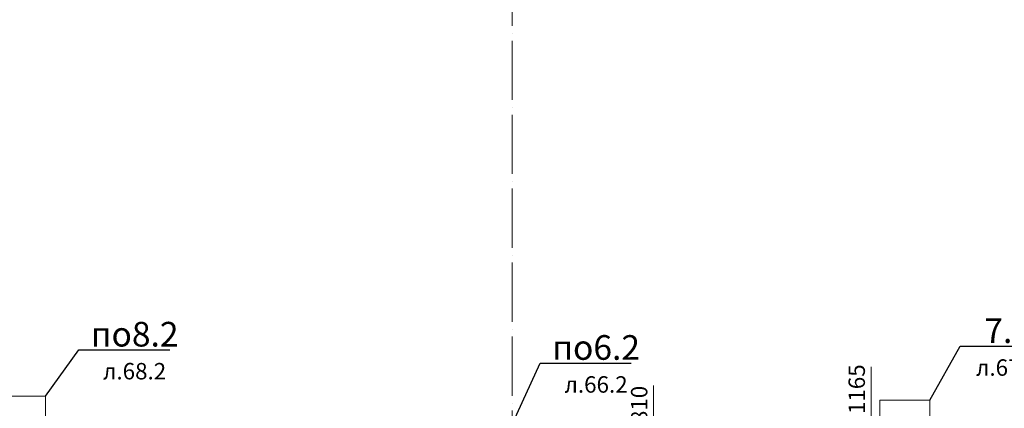
# Model space of a CAD drawing. Units: millimetres. Extents: x -336303 to 6207738, y -1693921 to -835435.
# Drawn here: x 1436744 to 1466734, y -1486422 to -1474600 of the extents above; entities that cross this region are included whole.
import ezdxf
from ezdxf import colors
from ezdxf.entities.mleader import LeaderData, LeaderLine
from ezdxf.math import Vec2, Vec3

# ---------------------------------------------------------------- set-up
doc = ezdxf.new("R2010")
doc.units = ezdxf.units.MM
doc.header["$PDMODE"] = 3
doc.linetypes.add('ACAD_ISO04W100', pattern=[30, 24, -3, 0, -3])
doc.layers.get('0').update_dxf_attribs({"lineweight": 30})
for name, color, linetype, lineweight in [('Osi', 30, 'ACAD_ISO04W100', 15), ('Маркировка', 11, 'Continuous', 15), ('Размеры', 133, 'Continuous', 30)]:
    doc.layers.add(name, color=color, linetype=linetype, lineweight=lineweight)
doc.styles.add('simplex', font='simplex.shx', dxfattribs={"width": 0.75, "oblique": 15})
doc.styles.add('SPDS', font='simplex.shx', dxfattribs={"width": 0.7, "oblique": 15})
doc.dimstyles.new('1-200', dxfattribs={"dimscale": 200, "dimtxt": 2.5, "dimasz": 2.5, "dimexe": 1.25, "dimexo": 0, "dimtad": 1, "dimtxsty": 'SPDS', "dimblk": 'OBLIQUE', "dimcen": 2.5, "dimdle": 1.25, "dimclrd": 256, "dimclre": 256, "dimadec": 0, "dimazin": 0, "dimtfac": 1, "dimtmove": 0, "dimatfit": 3, "dimfxl": 1, "dimlwd": 15, "dimlwe": 15, "dimarcsym": 0})

# ---------------------------------------------------------------- blocks, each defined once
blk = doc.blocks.new('_None')
blk = doc.blocks.new('_Oblique')
at = {"color": 0, "linetype": 'ByBlock', "lineweight": -2}
blk.add_line((-0.5, -0.5), (0.5, 0.5), dxfattribs=at)
blk = doc.blocks.new('*D2758')
at = {"layer": 'Defpoints', "color": 0, "ltscale": 100, "transparency": 16777216}
for p in [(1462678, -1487026), (1463744, -1487026), (1463744, -1488191)]:
    blk.add_point(p, dxfattribs=at)
at = {"layer": 'Размеры', "lineweight": 15, "ltscale": 100, "transparency": 16777216}
for p, q in [((1462678, -1487026), (1462678, -1485158)), ((1463744, -1487026), (1462428, -1487026)), ((1462678, -1488441), (1462678, -1487026)), ((1463744, -1488191), (1462428, -1488191))]:
    blk.add_line(p, q, dxfattribs=at)
at = {"layer": 'Размеры', "lineweight": 15, "ltscale": 100, "transparency": 16777216, "xscale": 500, "yscale": 500, "zscale": 500}
for p, rotation in [((1462678, -1487026), 90), ((1462678, -1488191), 270)]:
    blk.add_blockref('_Oblique', p, dxfattribs=dict(at, rotation=rotation))
at = {"layer": 'Размеры', "color": 0, "ltscale": 100, "transparency": 16777216, "insert": (1462303, -1485842), "char_height": 500, "attachment_point": 5, "rotation": 90, "style": 'SPDS'}
blk.add_mtext('1165', dxfattribs=at)
blk = doc.blocks.new('*D2759')
at = {"layer": 'Defpoints', "color": 0, "ltscale": 100, "transparency": 16777216}
for p in [(1456053, -1487381), (1457744, -1487381), (1457744, -1488191)]:
    blk.add_point(p, dxfattribs=at)
at = {"layer": 'Размеры', "lineweight": 15, "ltscale": 100, "transparency": 16777216}
for p, q in [((1456053, -1487381), (1456053, -1485731)), ((1457744, -1487381), (1455803, -1487381)), ((1456053, -1488441), (1456053, -1487381)), ((1457744, -1488191), (1455803, -1488191))]:
    blk.add_line(p, q, dxfattribs=at)
at = {"layer": 'Размеры', "lineweight": 15, "ltscale": 100, "transparency": 16777216, "xscale": 500, "yscale": 500, "zscale": 500}
for p, rotation in [((1456053, -1487381), 90), ((1456053, -1488191), 270)]:
    blk.add_blockref('_Oblique', p, dxfattribs=dict(at, rotation=rotation))
at = {"layer": 'Размеры', "color": 0, "ltscale": 100, "transparency": 16777216, "insert": (1455678, -1486306), "char_height": 500, "attachment_point": 5, "rotation": 90, "style": 'SPDS'}
blk.add_mtext('810', dxfattribs=at)

msp = doc.modelspace()

# ---------------------------------------------------------------- linework, layer by layer
at = {"layer": 'Osi', "ltscale": 75}
msp.add_line((1451743.7402, -1506290.7984), (1451743.7402, -1435936.1814), dxfattribs=at)
at = {"layer": 'Маркировка', "color": 0, "ltscale": 100}
for points in [[(1436008.5005, -1486048.6622), (1437531.1761, -1486048.6622), (1437531.1761, -1488838.396), (1436008.5005, -1488838.396)], [(1462947.1773, -1486173.6124), (1464469.8529, -1486173.6124), (1464469.8529, -1488963.3462), (1462947.1773, -1488963.3462)]]:
    msp.add_lwpolyline(points, close=True, dxfattribs=at)

# ---------------------------------------------------------------- dimensions: what is measured, and where the dimension line sits
at = {"layer": 'Размеры', "ltscale": 100}
for base, p1, p2, picture, middle in [((1462677.6075, -1487025.5296), (1463743.7402, -1488190.5272), (1463743.7402, -1487025.5296), '*D2758', (1462302.6075, -1485841.8756)), ((1456053.2042, -1487380.5272), (1457743.7402, -1488190.5272), (1457743.7402, -1487380.5272), '*D2759', (1455678.2042, -1486305.7256))]:
    dim = msp.add_linear_dim(base=base, p1=p1, p2=p2, angle=90, dimstyle='1-200', dxfattribs=at)
    dim.commit()
    dim.dimension.update_dxf_attribs({"geometry": picture, "text_midpoint": middle})

# ---------------------------------------------------------------- leaders
at = {"layer": 'Маркировка', "color": 3, "ltscale": 100}
ml = msp.add_multileader_mtext('Standard', dxfattribs=at)
ml.set_content('{\\C2;по8.2\\P\\H0.66667x;л.68.2}', color=1, style='simplex')
ml.set_leader_properties()
ml.set_arrow_properties(name='NONE')
ml.build(insert=Vec2(0, 0))
ml.multileader.update_dxf_attribs({"text_left_attachment_type": 6, "text_right_attachment_type": 6, "dogleg_length": 0.36, "arrow_head_size": 875, "scale": 250})
ctx = ml.context
ctx.base_point, ctx.scale, ctx.char_height, ctx.arrow_head_size, ctx.landing_gap_size, ctx.plane_origin = Vec3(1438633.1035, -1484643.2826), 250, 750, 875, 500, Vec3(1442769.8383, -1471148.6867)
ctx.left_attachment, ctx.right_attachment, ctx.text_align_type = 6, 6, 1
notes = []
notes.append((ctx, [(1, (1, 1, 0), (1438543.1035, -1484643.2826), (1, 0), 90, [(0, [(1437531.1761, -1486048.6622)], 0, [])])]))
ctx.mtext.insert, ctx.mtext.alignment, ctx.mtext.flow_direction = Vec3(1440245.6952, -1483793.2821), 2, 5
ml = msp.add_multileader_mtext('Standard', dxfattribs=at)
ml.set_content('{\\C2;7.3\\P\\H0.66667x;л.67.3}', color=1, style='simplex')
ml.set_leader_properties()
ml.set_arrow_properties(name='NONE')
ml.build(insert=Vec2(0, 0))
ml.multileader.update_dxf_attribs({"text_left_attachment_type": 6, "text_right_attachment_type": 6, "dogleg_length": 0.36, "arrow_head_size": 875, "scale": 250})
ctx = ml.context
ctx.base_point, ctx.scale, ctx.char_height, ctx.arrow_head_size, ctx.landing_gap_size, ctx.plane_origin = Vec3(1465482.8519, -1484532.8029), 250, 750, 875, 500, Vec3(1464469.8529, -1471273.6369)
ctx.left_attachment, ctx.right_attachment, ctx.text_align_type = 6, 6, 1
notes.append((ctx, [(0, (1, 1, 0), (1465392.8519, -1484532.8029), (1, 0), 90, [(0, [(1464469.8529, -1486173.6124)], 0, [])])]))
ctx.mtext.insert, ctx.mtext.alignment, ctx.mtext.flow_direction = Vec3(1466835.5578, -1483682.8024), 2, 5
ml = msp.add_multileader_mtext('Standard', dxfattribs=at)
ml.set_content('{\\C2;по6.2\\P\\H0.66667x;л.66.2}', color=1, style='simplex')
ml.set_leader_properties()
ml.set_arrow_properties(name='NONE')
ml.build(insert=Vec2(0, 0))
ml.multileader.update_dxf_attribs({"text_left_attachment_type": 6, "text_right_attachment_type": 6, "dogleg_length": 0.36, "arrow_head_size": 875, "scale": 250})
ctx = ml.context
ctx.base_point, ctx.scale, ctx.char_height, ctx.arrow_head_size, ctx.landing_gap_size, ctx.plane_origin = Vec3(1452688.5215, -1485046.9321), 250, 750, 875, 500, Vec3(1451769.8383, -1471948.6867)
ctx.left_attachment, ctx.right_attachment, ctx.text_align_type = 6, 6, 1
notes.append((ctx, [(1, (1, 1, 0), (1452598.5215, -1485046.9321), (1, 0), 90, [(0, [(1451769.8383, -1486848.6622)], 0, [])])]))
ctx.mtext.insert, ctx.mtext.alignment, ctx.mtext.flow_direction = Vec3(1454301.1132, -1484196.9316), 2, 5
for ctx, leaders in notes:
    for number, flags, end, landing, length, lines in leaders:
        leader = LeaderData()
        leader.index, (leader.has_last_leader_line, leader.has_dogleg_vector, leader.attachment_direction) = number, flags
        leader.last_leader_point, leader.dogleg_vector, leader.dogleg_length = Vec3(end), Vec3(landing), length
        for number, points, colour, breaks in lines:
            line = LeaderLine()
            line.index, line.vertices, line.color, line.breaks = number, Vec3.list(points), colors.encode_raw_color(colour), breaks
            leader.lines.append(line)
        ctx.leaders.append(leader)

doc.saveas('drawing.dxf')
